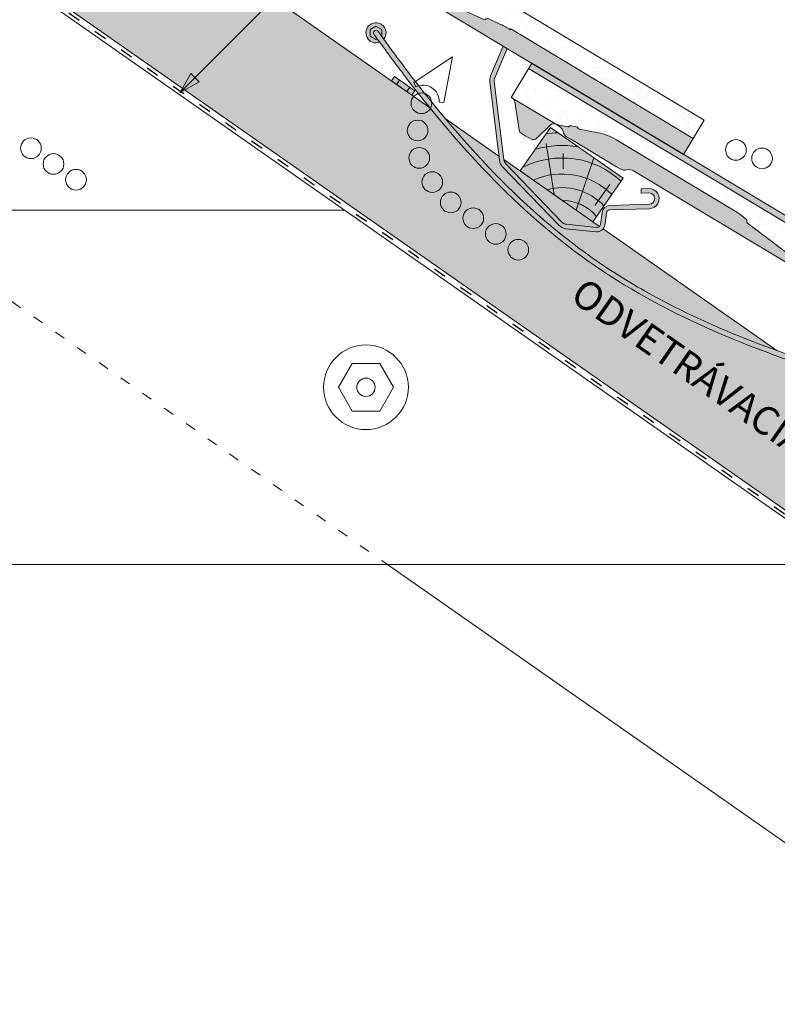
# Model space of a CAD drawing. Units: metres. Extents: x 0 to 277, y 0 to 190.
# Drawn here: x 175 to 218, y 64 to 120 of the extents above; entities that cross this region are included whole.
import ezdxf

# ---------------------------------------------------------------- set-up
doc = ezdxf.new("R2010")
doc.units = ezdxf.units.M
doc.header["$LTSCALE"] = 0.05
doc.linetypes.add('ACAD_ISO03W100', pattern=[30, 12, -18])
doc.layers.get('0').update_dxf_attribs({"linetype": 'CONTINUOUS'})
doc.layers.add('Szlovák', color=7, linetype='CONTINUOUS')
doc.layers.add('VISIBLE__ISO_', color=7, linetype='CONTINUOUS')
doc.styles.add('Román', font='arial.ttf', dxfattribs={"height": 1.6})

# ---------------------------------------------------------------- blocks, each defined once
blk = doc.blocks.new('Zenit MAX-szellőző_szürke')
at = {"linetype": 'Continuous', "lineweight": 9}
h = blk.add_hatch(dxfattribs=at)
h.set_pattern_fill('AR-SAND', color=256, scale=0.025, angle=61.43770544366196)
h.set_pattern_definition([(98.93770544366198, (567.1071470845654, 57.85443383564616), (-1.093751362758041, 0.5498556624378145), [0, -0.9652, 0, -1.079499999999999, 0, -1.031874999999999]), (68.93770544366197, (567.1071470845654, 57.85443383564616), (-1.036656379511033, 1.84384851434956), [0, -0.5207, 0, -0.86995, 0, -0.333375]), (28.93770544366196, (566.733716170126, 57.16843933520113), (0.9423055609381517, 1.738535001179164), [0, -0.3174999999999995, 0, -1.142999999999998, 0, -1.492249999999998]), (18.93770544366196, (566.733716170126, 57.16843933520113), (0.4231716744462072, 1.943038948257701), [0, -0.15875, 0, -0.7493, 0, -0.8572500000000001])])
h.paths.add_polyline_path([(196.5974303166522, 251.861051700231, 0.026542389623215), (197.3621085874445, 252.3775562201393), (200.1254023184054, 254.4657523115097, 0.3420057360552408), (200.1574306529751, 254.5839620782208, -0.3420057746858292), (200.1894593228457, 254.7021730500626), (200.5559686126789, 254.9791407273821, -0.0266225311468538), (200.7764521964365, 255.1280156428724), (207.5396238189656, 259.1882071189825, -0.0884497208179549), (208.543865944626, 259.5754562730927), (209.6280337979261, 259.7857655798119, 0.2679504739939165), (209.703530526862, 259.8513433730115, -0.2679499793774525), (209.7790245877416, 259.9169189709412), (210.0735335858685, 259.9740490496692, -0.267942404904998), (210.1680751709336, 259.9414567343635, 0.2679405040941942), (210.2626142079174, 259.9088649223044), (210.6468717302915, 259.9834019640525, 0.0861774653057648), (211.0961058657693, 260.1569837099932), (213.4555751288912, 261.5734152724622), (212.2975088738988, 263.502503698415), (176.2881827256061, 241.8847232770609), (176.9058335947876, 240.8558853871098), (187.2099154195792, 247.0418211476036), (187.2356528192115, 246.9989541197275, -0.0326643714990045), (187.7869387174714, 247.2985228700098), (188.4822459184539, 247.6194748821556, -0.368135971235969), (188.6125661142115, 247.5859030273812, 0.3143787269607736), (188.7241995633202, 247.5659651190912), (191.4040427247029, 248.8029628452199, 0.027060417961648), (192.2406598811088, 249.2455152074358)])
at = {"linetype": 'Continuous', "lineweight": 9, "true_color": 0x9d9a92}
h = blk.add_hatch(color=252, dxfattribs=at)
h.dxf.hatch_style = 1
edge = h.paths.add_edge_path()
edge.add_line((192.2406598811086, 249.2455152074356), (196.5974303165205, 251.8610517001519))
edge.add_arc((192.1182945565769, 259.3166547543829), 8.697624621600019, 300.9963720185613, 307.0780117336098)
edge.add_line((197.3621085874445, 252.3775562201395), (200.1254023184054, 254.4657523115097))
edge.add_arc((200.0651143913408, 254.5455308589302), 0.0999962538212172, 307.0780117336064, 382.6019405395811)
edge.add_arc((200.2497478492462, 254.6223936866002), 0.0999972662126221, 127.07800380728571, 202.6019405396114, ccw=False)
edge.add_line((200.1894593228457, 254.7021730500625), (200.5559686126789, 254.9791407273819))
edge.add_arc((202.0632357118901, 252.984585263478), 2.500021121301513, 120.97800997848711, 127.07800380727281, ccw=False)
edge.add_line((200.7764521964365, 255.1280156428723), (204.0774107097237, 257.1097077197074))
edge.add_line((204.0774107097237, 257.1097077197074), (204.4144393744819, 256.1456754849231))
edge.add_line((204.4144393744819, 256.145675484923), (206.5467434009277, 257.4257795011312))
edge.add_arc((206.8040979411957, 256.9970970538542), 0.499999999999992, 75.40501397929228, 120.9780115078106, ccw=False)
edge.add_arc((207.0560826138113, 257.9648282793331), 0.5000000000001015, 255.4050139792955, 300.9780099784679)
edge.add_line((207.3134371426369, 257.5361458251866), (207.5227325428568, 257.661793886095))
edge.add_line((207.5227325428568, 257.661793886095), (210.0948272677348, 259.2059210590488))
edge.add_line((210.0948272677348, 259.2059210590488), (210.3041226679546, 259.3315691199573))
edge.add_arc((210.0467681391289, 259.7602515741036), 0.4999999999999668, 300.9780099784939, 346.5510059776769)
edge.add_arc((211.0193454924564, 259.5276719279725), 0.4999999999999768, 120.97800997847321, 166.5510059776706, ccw=False)
edge.add_line((210.7619909636308, 259.9563543821189), (210.9004934068308, 260.039502714098))
edge.add_arc((211.136047391309, 259.8537224126766), 0.29999999999972, 133.4085977380864, 141.7373243392226, ccw=False)
edge.add_arc((210.3716695272538, 261.3637382889697), 1.407502974221592, 293.3659423927081, 300.9771462804845)
edge.add_line((211.0961058657694, 260.1569837099932), (213.4040803168382, 261.5425020166119))
edge.add_arc((213.5584891568403, 261.285290216485), 0.2999999999922779, 120.9771462804862, 170.9780099784778)
edge.add_line((213.2622006882756, 261.3323342744619), (213.0092516922986, 259.7392346596343))
edge.add_arc((212.7129632237263, 259.7862787176125), 0.2999999999999932, 300.97800997851135, 350.97800997848077, ccw=False)
edge.add_line((212.8673759410217, 259.5290692451248), (212.6347915401267, 259.3894399033461))
edge.add_line((212.6347915401267, 259.3894399033461), (212.3746579204863, 259.2332717082948))
edge.add_arc((212.220245203191, 259.4904811807827), 0.3000000000000112, 225.9780099784821, 300.97800997845735, ccw=False)
edge.add_line((212.0117648829909, 259.2747592391789), (211.2633864443263, 259.9980151832138))
edge.add_arc((211.0549061241262, 259.7822932416101), 0.3000000000000511, 45.97800997848962, 120.978009978469)
edge.add_line((210.9004934068309, 260.039502714098), (210.7619909636308, 259.956354382119))
edge.add_arc((211.0193454924564, 259.5276719279725), 0.4999999999999911, 120.9780099784732, 166.5510059776702)
edge.add_arc((210.0467681391289, 259.7602515741036), 0.4999999999999498, 300.97800997849106, 346.55100597767654, ccw=False)
edge.add_line((210.3041226679546, 259.3315691199573), (210.0948272677348, 259.2059210590488))
edge.add_line((210.0948272677348, 259.2059210590488), (207.5227325428568, 257.661793886095))
edge.add_line((207.5227325428568, 257.661793886095), (207.3134371426369, 257.5361458251866))
edge.add_arc((207.0560826138113, 257.9648282793331), 0.5000000000000959, 255.4050139792956, 300.97800997846787, ccw=False)
edge.add_arc((206.8040979411957, 256.9970970538542), 0.4999999999999915, 75.40501397929226, 120.9780115078106)
edge.add_line((206.5467434009277, 257.4257795011313), (177.4462780603986, 239.9556523082317))
edge.add_line((177.4462780603986, 239.9556523082317), (176.9058335947876, 240.8558853871098))
edge.add_line((176.9058335947876, 240.8558853871098), (187.2099154195792, 247.0418211476036))
edge.add_line((187.2099154195792, 247.0418211476036), (187.2356528192115, 246.9989541197275))
edge.add_arc((189.8016285401547, 242.9339191646378), 4.807155144841005, 114.77792549540311, 122.26138724058671, ccw=False)
edge.add_line((187.7869387174716, 247.29852287001), (188.4822459184539, 247.6194748821555))
edge.add_arc((188.5276972253814, 247.5261828006643), 0.1037749187925419, 44.741880655520674, 115.9750483996786, ccw=False)
edge.add_arc((188.6826708327052, 247.6559333400138), 0.0990904447588278, 214.905445730305, 294.777732136831)
edge.add_line((188.7241995633202, 247.5659651190911), (191.4040427247027, 248.8029628452197))
edge.add_arc((187.7367871340785, 256.7477388176827), 8.750327354995857, 294.7777321368273, 300.9780099784828)
edge = h.paths.add_edge_path(flags=17)
edge.add_line((210.0948272677348, 259.2059210590488), (210.3041226679546, 259.3315691199573))
edge.add_arc((210.0467681391289, 259.7602515741036), 0.4999999999999668, 300.9780099784939, 346.5510059776769)
edge.add_arc((211.0193454924564, 259.5276719279725), 0.4999999999999768, 120.97800997847321, 166.5510059776706, ccw=False)
edge.add_line((210.7619909636308, 259.9563543821189), (210.9004934068308, 260.039502714098))
edge.add_arc((211.054906124126, 259.7822932416102), 0.2999999999999625, 108.38695808221959, 120.978009978463, ccw=False)
edge.add_line((210.9602762116961, 260.0669775925561), (210.9548543291416, 260.0827386366319))
edge.add_arc((210.3716695272536, 261.3637382889697), 1.407502974221612, 280.6800386531663, 294.4777608906052, ccw=False)
edge.add_line((210.6325139891053, 259.9806168954673), (210.2626142079174, 259.9088649223044))
edge.add_arc((210.2435710834559, 260.007037101562), 0.1000020868254695, 220.9795781112266, 280.97772027349635, ccw=False)
edge.add_arc((210.0925777797499, 259.8758750827093), 0.100004045464369, 40.97957811122367, 100.9781267268994)
edge.add_line((210.0735335858685, 259.9740490496692), (209.7790245877373, 259.9169189709403))
edge.add_arc((209.7980674983871, 259.8187516191394), 0.0999973069917716, 100.9781267293619, 160.9782950001724)
edge.add_arc((209.6089904412068, 259.8839362004843), 0.1000006009899041, 280.9780209627177, 340.9782950001669, ccw=False)
edge.add_line((209.6280337979261, 259.7857655798119), (208.5438659446297, 259.5754562730933))
edge.add_arc((209.127727866484, 256.5655831661204), 3.065979592865857, 100.978020962663, 120.7594322993055)
edge.add_line((207.5596799465687, 259.2002475820792), (204.0774107097237, 257.1097077197074))
edge.add_line((204.0774107097237, 257.1097077197074), (204.4144393744819, 256.1456754849231))
edge.add_line((204.4144393744819, 256.145675484923), (206.5467434009277, 257.4257795011312))
edge.add_arc((206.8040979411957, 256.9970970538542), 0.499999999999992, 75.40501397929228, 120.9780115078106, ccw=False)
edge.add_arc((207.0560826138113, 257.9648282793331), 0.5000000000001015, 255.4050139792955, 300.9780099784679)
edge.add_line((207.3134371426369, 257.5361458251866), (207.5227325428568, 257.661793886095))
edge.add_line((207.5227325428568, 257.661793886095), (210.0948272677348, 259.2059210590488))
at = {"linetype": 'Continuous', "lineweight": 18}
for p, q in [((176.2881827256061, 241.8847232770609), (212.2975088738988, 263.502503698415)), ((188.4861829018671, 247.6212921835533), (187.7869387174716, 247.29852287001)), ((176.9058335947876, 240.8558853871098), (187.2099154195792, 247.0418211476036)), ((187.2099154195792, 247.0418211476036), (187.2356528192115, 246.9989541197275))]:
    blk.add_line(p, q, dxfattribs=at)
at = {"color": 18, "linetype": 'Continuous', "lineweight": 18, "true_color": 0x000000}
for p, q in [((212.2975088738988, 263.502503698415), (213.4555751288912, 261.5734152724622)), ((213.4555751288912, 261.5734152724622), (211.0961058657693, 260.1569837099932)), ((209.6280332864414, 259.7857654805943), (208.5438659446258, 259.5754562730926)), ((210.0735351781637, 259.9740493585359), (209.7790245877416, 259.9169189709412)), ((210.6325139891052, 259.9806168954673), (210.2626142079174, 259.9088649223044)), ((207.5596799465686, 259.2002475820791), (200.7764521964364, 255.1280156428723)), ((200.5559701220299, 254.9791418679837), (200.1894593228457, 254.7021730500626)), ((200.1253985290522, 254.4657494480712), (197.3621085874443, 252.3775562201393)), ((196.5926506822869, 251.8581823022929), (192.2406598811089, 249.2455152074358)), ((191.4041134986332, 248.8029955143764), (188.7241995633202, 247.5659651190912)), ((176.9058335947875, 240.8558853871098), (176.2881827256061, 241.8847232770609))]:
    blk.add_line(p, q, dxfattribs=at)
at = {"color": 18, "linetype": 'Continuous', "lineweight": 9, "true_color": 0x000000}
for p, q in [((210.7619909636308, 259.956354382119), (210.9004934068309, 260.039502714098)), ((206.54674341237, 257.4257795080006), (177.4462780603986, 239.9556523082317))]:
    blk.add_line(p, q, dxfattribs=at)
at = {"linetype": 'Continuous', "lineweight": 9}
blk.add_line((176.9058335947875, 240.8558853871098), (177.4462780603986, 239.9556523082317), dxfattribs=at)
at = {"color": 18, "linetype": 'Continuous', "lineweight": 18, "true_color": 0x000000}
for centre, radius, start, end in [((209.6089904412068, 259.8839362004844), 0.100000600989931, 280.9777224426946, 340.9782950001721), ((209.7980674983872, 259.8187516191394), 0.0999973069918022, 100.9781267268867, 160.9782950001856), ((210.0925777797499, 259.8758750827093), 0.1000040454643905, 40.97957811121292, 100.9771974412706), ((210.2435710834559, 260.007037101562), 0.100002086825479, 220.9795781112184, 280.9777202735244), ((210.3716695272538, 261.3637382889696), 1.407502974221511, 280.680038653158, 300.9771462804787), ((209.1277278664841, 256.5655831661205), 3.065979592865881, 100.9780209627377, 120.7594322993105), ((200.2497478492462, 254.6223936866002), 0.0999972662126018, 127.0780038072626, 202.6019405396026), ((202.0632357118898, 252.984585263478), 2.500021121301419, 120.9780099784863, 127.0779604495275), ((200.0651143913409, 254.5455308589303), 0.0999962538211907, 307.0752903246939, 22.6019405395812), ((192.1182945565768, 259.3166547543826), 8.697624621599905, 300.9596479373805, 307.0780117336088), ((187.7367871340787, 256.7477388176826), 8.750327354995669, 294.778242542138, 300.9780099784844), ((188.5276972253813, 247.5261828006643), 0.103774918792465, 55.94427946455561, 113.5808025911452), ((188.5375603101121, 247.5407747944428), 0.0861622323751431, 38.43523360320511, 55.9442794645521), ((188.6826708327052, 247.6559333400139), 0.0990904447588422, 218.4352336031853, 294.7777321368095)]:
    blk.add_arc(centre, radius, start, end, dxfattribs=at)
at = {"linetype": 'Continuous', "lineweight": 18}
blk.add_arc((189.8016285401545, 242.9339191646377), 4.807155144840956, 114.7779254953996, 122.2613872405824, dxfattribs=at)
at = {"layer": 'VISIBLE__ISO_', "color": 18, "lineweight": 9, "true_color": 0x000000}
for p, q in [((213.0092516922986, 259.7392346596345), (213.262200688275, 261.3323342744584)), ((211.2633864443263, 259.998015183214), (212.011764882991, 259.2747592391789)), ((207.5227325428568, 257.661793886095), (210.0948272677348, 259.2059210590488)), ((210.3041226679545, 259.3315691199572), (210.0948272677348, 259.2059210590488)), ((212.6347915401268, 259.3894399033461), (212.3746579204865, 259.2332717082949)), ((212.8673759410216, 259.5290692451249), (212.6347915401267, 259.3894399033461)), ((207.5227325428568, 257.661793886095), (207.3134371426371, 257.5361458251867))]:
    blk.add_line(p, q, dxfattribs=at)
for centre, radius, start, end in [((213.5584891568403, 261.285290216485), 0.2999999999922522, 120.9780099738837, 170.97800997918), ((211.0193454924564, 259.5276719279726), 0.5, 120.978009978484, 166.5510059776729), ((211.0549061241262, 259.7822932416102), 0.2999999999999998, 45.97800997849303, 120.978009978484), ((212.7129632237263, 259.7862787176126), 0.2999999999999998, 300.978009978484, 350.9780099784801), ((210.0467681391289, 259.7602515741036), 0.5, 300.978009978484, 346.5510059776729), ((212.220245203191, 259.4904811807827), 0.2999999999999998, 225.9780099784931, 300.978009978484), ((206.8040979411957, 256.9970970538542), 0.5, 75.40501397929503, 120.978009978484), ((207.0560826138114, 257.964828279333), 0.5, 255.405013979295, 300.978009978484)]:
    blk.add_arc(centre, radius, start, end, dxfattribs=at)
blk = doc.blocks.new('Generon MAX')
at = {"linetype": 'Continuous', "lineweight": 9}
h = blk.add_hatch(color=256, dxfattribs=at)
h.dxf.hatch_style = 1
h.paths.add_polyline_path([(544.88499767547, 136.7254409308588), (580.8943238237628, 158.3432213522129), (581.0749267058834, 158.0423759315896), (545.0656050926059, 136.4245982327793)])
h = blk.add_hatch(dxfattribs=at)
h.set_pattern_fill('AR-SAND', color=256, scale=0.025, angle=61.43770544366196)
h.set_pattern_definition([(98.93770544366195, (585.0861485670684, -21.58563937798448), (-1.093751362758041, 0.5498556624378148), [0, -0.9652000000000001, 0, -1.079499999999999, 0, -1.031874999999999]), (68.93770544366197, (585.0861485670684, -21.58563937798448), (-1.036656379511033, 1.84384851434956), [0, -0.5207, 0, -0.86995, 0, -0.333375]), (28.93770544366195, (584.712717652629, -22.27163387842955), (0.942305560938152, 1.738535001179164), [0, -0.3174999999999998, 0, -1.142999999999999, 0, -1.492249999999999]), (18.93770544366196, (584.712717652629, -22.27163387842955), (0.4231716744462074, 1.9430389482577), [0, -0.15875, 0, -0.7493, 0, -0.8572500000000001])])
edge = h.paths.add_edge_path()
edge.add_line((581.0749267058834, 158.0423759315896), (582.0523900787551, 156.4141329262599))
edge.add_line((582.0523900787551, 156.4141329262599), (579.6929208156332, 154.9977013637909))
edge.add_arc((578.9684844771175, 156.2044559427674), 1.407502974221561, 281.27540189383745, 300.97714628048305, ccw=False)
edge.add_line((579.2436866801555, 154.8241196178503), (578.8594291577814, 154.7495825761021))
edge.add_arc((578.8403860333199, 154.8477547553597), 0.1000020868254216, 220.9795781112073, 280.9777202735105, ccw=False)
edge.add_arc((578.6893927296138, 154.716592736507), 0.1000040454644504, 40.97957811117561, 100.9781267268662)
edge.add_line((578.6703485357324, 154.814766703467), (578.3758395376055, 154.7576366247389))
edge.add_arc((578.3948824482511, 154.6594692729371), 0.0999973069919284, 100.9781267268633, 160.9782950001628)
edge.add_arc((578.2058053910708, 154.7246538542821), 0.1000006009898904, 280.9780209626888, 340.9782950001228, ccw=False)
edge.add_line((578.2248487477899, 154.6264832336097), (577.1406808944895, 154.4161739268903))
edge.add_arc((577.7245428163478, 151.4063008199184), 3.06597959286571, 100.9780209627377, 121.1965876576593)
edge.add_line((576.1364387688294, 154.0289247727802), (569.3732671463002, 149.96873329667))
edge.add_arc((570.6600506617532, 147.8253029172753), 2.500021121301545, 120.9780099784742, 127.0780038072552)
edge.add_line((569.1527835625427, 149.8198583811798), (568.7862742727096, 149.5428907038604))
edge.add_arc((568.84656279911, 149.463111340398), 0.0999972662126048, 127.07800380724, 202.6019405396057)
edge.add_arc((568.6619293412047, 149.386248512728), 0.0999962538211845, 307.0780117336326, 382.60194053961436, ccw=False)
edge.add_line((568.7222172682693, 149.3064699653075), (565.9589235373082, 147.218273873937))
edge.add_arc((560.7151095064406, 154.1573724081812), 8.697624621600683, 300.9963720196099, 307.07801173360633, ccw=False)
edge.add_line((565.1942452665209, 146.7017693540316), (560.837474830973, 144.0862328612336))
edge.add_arc((556.333602083943, 151.5884564714813), 8.750327354996328, 294.77773213682366, 300.97800997848026, ccw=False)
edge.add_line((560.0008576745668, 143.6436804990177), (557.3210145131841, 142.406682772889))
edge.add_arc((557.279485782569, 142.4966509938117), 0.0990904447588048, 224.9695783319843, 294.7777321368087, ccw=False)
edge.add_arc((557.1245121752453, 142.3669004544621), 0.1037749187924486, 35.13314340740276, 115.9750483996922)
edge.add_line((557.0790608683179, 142.4601925359533), (556.3837536673353, 142.1392405238077))
edge.add_arc((558.398443490018, 137.7746368184363), 4.807155144840145, 114.7779254954018, 122.2613872405831)
edge.add_line((555.8324677690754, 141.8396717735254), (552.120269279535, 139.6110965567361))
edge.add_arc((552.5320387389115, 138.9252009434218), 0.8000043000128318, 120.9780099784772, 140.9780981943329)
edge.add_line((551.9105111249773, 139.4288975834308), (550.9636422968518, 138.2605254389436))
edge.add_arc((550.8859811584965, 138.3234633576649), 0.0999621629599472, 260.96490979936675, 320.9780981943712, ccw=False)
edge.add_arc((550.8545849890738, 138.1260184519659), 0.0999633487710653, 80.96490979927025, 140.9780801142014)
edge.add_line((550.7769229493161, 138.1889571418014), (550.5880233569878, 137.9558679567509))
edge.add_arc((550.6657167942217, 137.8929038218458), 0.1000037622970043, 140.9780801143031, 200.976171491769)
edge.add_arc((550.4789618634248, 137.8213044196893), 0.1000059338831442, 320.97800003730697, 380.9761714917928, ccw=False)
edge.add_line((550.556656899774, 137.758338808928), (550.3194219382319, 137.4656079289382))
edge.add_arc((549.1929092346195, 138.3785563455472), 1.450001959581107, 300.9780099784852, 320.9780000372974, ccw=False)
edge.add_line((549.939238376828, 137.1353755484467), (549.0783065282077, 136.6185251196311))
edge.add_arc((548.7179553103118, 137.2187719664504), 0.7001066185630148, 253.5672968105905, 300.97800997848304, ccw=False)
edge.add_arc((548.2798529241668, 135.7333585337439), 0.8485659636218603, 73.56729681059603, 169.0025353773934)
edge.add_arc((546.7795067522549, 136.0332763059745), 0.6814905528061864, 301.6670648534293, 348.313480502924, ccw=False)
edge.add_line((547.1372773631919, 135.4532508207465), (546.0430930102624, 134.7963699620295))
edge.add_line((546.0430930102624, 134.7963699620295), (545.0656050926059, 136.4245982327793))
edge.add_line((545.0656050926059, 136.4245982327793), (581.0749267058834, 158.0423759315896))
at = {"linetype": 'Continuous', "lineweight": 9, "true_color": 0x9d9a92}
h = blk.add_hatch(color=252, dxfattribs=at)
h.dxf.hatch_style = 1
h.paths.add_polyline_path([(560.837474830973, 144.0862328612336), (565.1942452665158, 146.7017693540285, 0.0265423896232149), (565.9589235373082, 147.218273873937), (568.7222172682693, 149.3064699653075, 0.3420057360552889), (568.754245602839, 149.4246797320186, -0.3420057746858546), (568.7862742727096, 149.5428907038604), (569.1527835625427, 149.8198583811798, -0.0266225311468463), (569.3732671463002, 149.96873329667), (576.1364387688291, 154.0289247727801, -0.0884497208179709), (577.1406808944895, 154.4161739268903), (578.2248487477899, 154.6264832336097, 0.2679504739937853), (578.3003454767259, 154.6920610268093, -0.2679499793773539), (578.3758395376055, 154.7576366247389), (578.6703485357324, 154.814766703467, -0.2679424049050212), (578.7648901207975, 154.7821743881613, 0.2679405040942697), (578.8594291577814, 154.7495825761021), (579.2436866801554, 154.8241196178503, 0.08981305817635), (579.7102589968903, 155.0082807113492), (579.7102500443985, 155.0081044094929), (582.0008952667022, 156.3832196704097, 0.2216986164604885), (581.8590156381396, 156.1730519282598), (581.6060666421625, 154.5799523134322, -0.221694662642808), (581.4641908908856, 154.3697868989226), (581.2316064899906, 154.2301575571438), (580.9714728703502, 154.0739893620925, -0.3394542588632398), (580.6085798328548, 154.1154768929767), (579.8602013941901, 154.8387328370117, 0.3394542588633675), (579.4973083566946, 154.8802203678958), (579.3588059134947, 154.7970720359167, 0.2015127546239991), (579.1298717656566, 154.4846794048358, -0.201512754623938), (578.9009376178184, 154.172286773755), (578.6916422175988, 154.0466387128466), (576.1195474927206, 152.5025115398928), (575.9102520925009, 152.3768634789844, -0.2015127546239384), (575.5269052273674, 152.3216803203914, 0.2015127546239986), (575.1435583622339, 152.2664971617983), (549.9406276106153, 137.1362106154916, 0.08720702294206), (550.3194219382319, 137.4656079289382), (550.556656899774, 137.758338808928, 0.2679406410814789), (550.5723403426601, 137.8571045094593, -0.2679402665954988), (550.5880233569878, 137.9558679567509), (550.7769229493161, 138.1889571418014, -0.2680107856169609), (550.8702831668948, 138.2247414903644, 0.2680108701727724), (550.9636422968518, 138.2605254389436), (551.9105111249773, 139.4288975834308, -0.0874890513864584), (552.120269279535, 139.6110965567361), (555.8324677690754, 141.8396717735254, -0.0326643714990067), (556.3837536673353, 142.1392405238077), (557.0790608683179, 142.4601925359533, -0.3212245228141293), (557.1982219573378, 142.4399490806932, 0.3633392844219542), (557.3210145131841, 142.406682772889), (560.0008576745668, 143.6436804990177, 0.0270604179616485)])
h = blk.add_hatch(color=252, dxfattribs=at)
h.dxf.hatch_style = 1
h.paths.add_polyline_path([(548.5199028725812, 136.5472628382439, 0.4390808194278611), (547.4486523073267, 135.9041500124011, -0.2098706050832237), (547.1372773631919, 135.4532508207465), (549.0783065282077, 136.6185251196311, -0.2098706050832459)])
at = {"color": 18, "linetype": 'Continuous', "lineweight": 18, "true_color": 0x000000}
blk.add_line((545.0656050926059, 136.4245982327793), (581.0749312408986, 158.0423786541333), dxfattribs=at)
at = {"color": 18, "linetype": 'Continuous', "lineweight": 9, "true_color": 0x000000}
for p, q in [((579.3588059134947, 154.7970720359167), (579.4973083566946, 154.8802203678958)), ((575.1435583622339, 152.2664971617983), (549.940627610623, 137.1362106154963)), ((547.1232241301597, 135.4448141256346), (549.0783065282077, 136.6185251196311))]:
    blk.add_line(p, q, dxfattribs=at)
at = {"color": 18, "linetype": 'Continuous', "lineweight": 18, "true_color": 0x000000}
blk.add_lwpolyline([(547.1232241301597, 135.4448141256346), (546.0430930102624, 134.7963699620295), (544.88499767547, 136.7254409308588), (580.8943238237628, 158.3432213522129), (582.0523900787551, 156.4141329262599), (579.6929208156332, 154.9977013637909, -0.0887951118267815), (579.229328938969, 154.821334549265), (578.8594291577814, 154.7495825761021, -0.2679405040943319), (578.7648901207976, 154.7821743881613, 0.2679380590314417), (578.6703501280276, 154.8147670123337), (578.3758395376055, 154.7576366247389, 0.2679499793773415), (578.3003454767259, 154.6920610268093, -0.2679518700527481), (578.2248482363054, 154.6264831343922), (577.1406808944898, 154.4161739268903, 0.086527670020632), (576.1564948964324, 154.0409652358769), (569.3732671463003, 149.9687332966701, 0.0266223418289341), (569.1527850718938, 149.8198595217815), (568.7862742727096, 149.5428907038604, 0.3420057746858936), (568.754245602839, 149.4246797320186, -0.3420189994178888), (568.722213478916, 149.3064671018689), (565.9589235373082, 147.218273873937, -0.0267027422319969), (565.1894656321508, 146.6988999560906), (560.8374748309728, 144.0862328612336, -0.0270581892676851), (560.0009284484972, 143.6437131681742), (557.3210145131841, 142.406682772889, -0.3460000890017847), (557.2018671135954, 142.4350534413501, 0.0765466066704389), (557.1826260139137, 142.4528772857924, 0.2569262352895367), (557.082997851731, 142.4620098373511), (556.3837536673354, 142.1392405238077, 0.0326643714990151), (555.8324677690754, 141.8396717735254), (552.120269279535, 139.6110965567361, 0.0874880853338614), (551.9105130565868, 139.4288999668968), (550.9636422968518, 138.2605254389435, -0.2680108701727541), (550.8702831668948, 138.2247414903644, 0.2680733398124533), (550.7769082587356, 138.1889390103032), (550.5880233569878, 137.9558679567508, 0.2679402665954862), (550.5723403426601, 137.8571045094593, -0.267873600548013), (550.5566726515858, 137.7583582505028), (550.3194219382319, 137.4656079289382, -0.0874881321346751), (549.9392407835159, 137.135376993277), (549.0783065282077, 136.6185251196311, -0.2098706050832525), (548.5199028725812, 136.5472628382439, 0.4390808194278704), (547.4486523073267, 135.9041500124011, -0.2161566045086655), (547.1232241301597, 135.4448141256346, -8.205917386692986)], format="xyb", dxfattribs=at)
at = {"layer": 'VISIBLE__ISO_', "color": 18, "lineweight": 9, "true_color": 0x000000}
for p, q in [((581.6060666421625, 154.5799523134322), (581.8590156381389, 156.1730519282561)), ((579.8602013941901, 154.8387328370117), (580.6085798328548, 154.1154768929767)), ((576.1195474927206, 152.5025115398928), (578.6916422175988, 154.0466387128466)), ((578.9009376178184, 154.172286773755), (578.6916422175988, 154.0466387128467)), ((581.2316064899907, 154.2301575571438), (580.9714728703505, 154.0739893620925)), ((581.4641908908854, 154.3697868989226), (581.2316064899906, 154.2301575571439)), ((576.1195474927206, 152.5025115398928), (575.910252092501, 152.3768634789844))]:
    blk.add_line(p, q, dxfattribs=at)
for centre, radius, start, end in [((582.1553041067042, 156.1260078702828), 0.2999999999922522, 120.9780099738823, 170.97800997918), ((579.6161604423202, 154.3683895817704), 0.5, 120.9780099784826, 166.5510059776725), ((579.6517210739901, 154.623010895408), 0.2999999999999998, 45.9780099784918, 120.9780099784826), ((578.6435830889927, 154.6009692279013), 0.5, 300.9780099784825, 346.5510059776726), ((580.8170601530549, 154.3311988345804), 0.2999999999999998, 225.9780099784918, 300.9780099784825), ((581.3097781735901, 154.6269963714104), 0.2999999999999998, 300.9780099784825, 350.9780099784804), ((575.6528975636753, 152.8055459331308), 0.5, 255.4050139792943, 300.9780099784825), ((575.4009128910595, 151.837814707652), 0.5, 75.40501397929424, 120.9780099784826)]:
    blk.add_arc(centre, radius, start, end, dxfattribs=at)
blk = doc.blocks.new('cserépléc')
at = {"linetype": 'Continuous', "lineweight": 9, "true_color": 0xc29544}
h = blk.add_hatch(color=33, dxfattribs=at)
h.dxf.hatch_style = 1
h.paths.add_polyline_path([(83.48621580090128, 143.3838863940775), (85.2069451099544, 140.9264302612105), (81.11118488850946, 138.0585480794553), (79.39045557945632, 140.5160042123223)])
at = {"linetype": 'Continuous', "lineweight": 18}
for p, q in [((83.48621580090128, 143.3838863940775), (79.39045557945632, 140.5160042123223)), ((83.48621580090128, 143.3838863940775), (85.2069451099544, 140.9264302612105)), ((85.2069451099544, 140.9264302612105), (81.11118488850946, 138.0585480794553)), ((79.39045557945632, 140.5160042123223), (81.11118488850946, 138.0585480794553))]:
    blk.add_line(p, q, dxfattribs=at)
at = {"linetype": 'Continuous', "lineweight": 5}
for p, q in [((83.2851123386995, 139.5807484675994), (83.73890693723797, 142.4802368650685)), ((82.78488014136857, 141.9050532333616), (82.78488014136857, 141.0457321303466)), ((82.04455711101832, 138.7121023456115), (81.04152433965079, 141.672095004313)), ((80.13952852656799, 140.154608737615), (80.9849874408762, 138.9744410268919))]:
    blk.add_line(p, q, dxfattribs=at)
for radius, start, end in [(6.336134262895569, 81.86700139477496, 88.10259472406601), (5.619161289117755, 74.56255407365786, 99.38912857780598), (4.909437284838878, 63.06946793350978, 132.820435057789), (4.006696374974085, 66.05808168126266, 134.5975360879729), (3.235472299590469, 74.70842592368398, 136.9154541997697), (2.523440744207334, 90, 140.3507069087305)]:
    blk.add_arc((82.84402567059652, 136.7484555133825), radius, start, end, dxfattribs=at)

msp = doc.modelspace()

# ---------------------------------------------------------------- hatches: boundary and pattern name
at = {"linetype": 'Continuous', "lineweight": 9, "true_color": 0xe2d5bb}
h = msp.add_hatch(color=254, dxfattribs=at)
h.dxf.hatch_style = 1
h.paths.add_polyline_path([(166.0471475555448, 129.0785135364884), (170.1230732795649, 134.8995387348765), (267.3383135376183, 66.8286946773196), (267.3383135376184, 58.15367556178978)])
h.paths.add_polyline_path([(154.589870279768, 137.1009854523461), (154.3639727311552, 136.7783703185668), (146.6329666429722, 142.1916790594577), (146.6329666429722, 148.0551568531745), (168.4350518015459, 132.7891724764511), (165.9060159427099, 129.1773349556751)])
at = {"linetype": 'Continuous', "lineweight": 9}
h = msp.add_hatch(color=251, dxfattribs=at)
h.dxf.hatch_style = 1
h.paths.add_polyline_path([(194.8406175858503, 119.29815600308, -1), (195.9755509086153, 119.29815600308, -1)])
h = msp.add_hatch(color=251, dxfattribs=at)
h.dxf.hatch_style = 1
edge = h.paths.add_edge_path()
edge.add_spline(control_points=[(222.4706920650242, 99.58402422552336), (222.3766868563532, 99.71128759825447), (222.2829712494159, 99.83867635612386), (222.1894906929058, 99.96616688075385)], knot_values=[40.08994918293526, 40.08994918293526, 40.08994918293526, 40.08994918293526, 40.56434875258214, 40.56434875258214, 40.56434875258214, 40.56434875258214], degree=3, periodic=0)
edge.add_spline(control_points=[(222.1894906929249, 99.96616688076935), (221.9314864918921, 100.0474852696343), (221.6734822908594, 100.1288036584994), (221.4154780898267, 100.2101220473644), (221.4120673074972, 100.2111970659985), (221.4086565251677, 100.2122720846327), (221.4052458504802, 100.2133472703218), (220.2675429113793, 100.5719982794764), (219.1418172782873, 100.9492374504309), (218.0327625266288, 101.3528131685691)], knot_values=[7.687010145333507, 7.687010145333507, 7.687010145333507, 7.687010145333507, 8.489141210469858, 8.489141210469858, 8.489141210469858, 8.499745279907316, 8.499745279907316, 8.499745279907316, 12.03695772934467, 12.03695772934467, 12.03695772934467, 12.03695772934467], degree=3, periodic=0)
edge.add_spline(control_points=[(218.0327625266288, 101.3528131685691), (217.2037022088721, 101.6545012616214), (216.3839577917163, 101.9709065522443), (213.7797966832555, 103.0479133257478), (212.0397451429839, 103.8790908887379), (209.2216282687747, 105.4969918272004), (208.104428349012, 106.2198632298267), (205.9548382507518, 107.8074446752564), (204.9206787239128, 108.669635153317), (202.2858677121204, 111.0908262349924), (200.7504815601479, 112.740413858568), (199.3075344273992, 114.4643590386295)], knot_values=[12.03695772934467, 12.03695772934467, 12.03695772934467, 12.03695772934467, 14.68115764185384, 14.68115764185384, 20.55420743243304, 20.55420743243304, 24.63116204262056, 24.63116204262056, 28.70811665280808, 28.70811665280808, 35.41666628543285, 35.41666628543285, 35.41666628543285, 35.41666628543285], degree=3, periodic=0)
edge.add_spline(control_points=[(199.3075344273992, 114.4643590386295), (198.996650914994, 114.8357836879516), (198.6900583171773, 115.2106599308385), (197.6103107226786, 116.5589888900473), (196.8637503773177, 117.5475094292669), (196.0371881090373, 118.6749930329114), (195.941463047124, 118.8060113170621), (195.8459039062083, 118.9371402721538)], knot_values=[35.41666628543285, 35.41666628543285, 35.41666628543285, 35.41666628543285, 36.86202587318311, 36.86202587318311, 40.57725561073429, 40.57725561073429, 41.06517116105793, 41.06517116105793, 41.06517116105793, 41.06517116105793], degree=3, periodic=0)
edge.add_spline(control_points=[(195.8459039062083, 118.9371402721538), (195.8067922848554, 118.9908103448523), (195.7677084586201, 119.0444989571683), (195.7286483680656, 119.0982043647069)], knot_values=[41.06517116105793, 41.06517116105793, 41.06517116105793, 41.06517116105793, 41.2648712428459, 41.2648712428459, 41.2648712428459, 41.2648712428459], degree=3, periodic=0)
edge.add_spline(control_points=[(195.7286483680656, 119.0982043647069), (195.7283564804079, 119.0986056936692), (195.7280645940757, 119.0990070235694), (195.7277727090673, 119.0994083544068)], knot_values=[41.2648712428459, 41.2648712428459, 41.2648712428459, 41.2648712428459, 41.26636355861591, 41.26636355861591, 41.26636355861591, 41.26636355861591], degree=3, periodic=0)
edge.add_spline(control_points=[(195.7277727090673, 119.0994083544068), (195.6594415987229, 119.1933610444726), (195.5911830362436, 119.2873650947618), (195.522975287947, 119.3814111660171)], knot_values=[41.26636355861591, 41.26636355861591, 41.26636355861591, 41.26636355861591, 41.61571892320857, 41.61571892320857, 41.61571892320857, 41.61571892320857], degree=3, periodic=0)
edge.add_arc((195.4080842472328, 119.29815600308), 0.1418850595683807, 35.95182243191025, 215.9518224319044)
edge.add_spline(control_points=[(195.2932267376199, 119.2148546068476), (195.3556457995944, 119.1287900468882), (195.4181166074558, 119.04274789068), (195.4806558116027, 118.9567353471319)], knot_values=[41.29636450204495, 41.29636450204495, 41.29636450204495, 41.29636450204495, 41.61577617120888, 41.61577617120888, 41.61577617120888, 41.61577617120888], degree=3, periodic=0)
edge.add_spline(control_points=[(195.4806558116027, 118.9567353471319), (195.5258543498473, 118.8945720802323), (195.5710886134505, 118.8324242808816), (195.6163648879254, 118.7702946704379)], knot_values=[41.06551825541578, 41.06551825541578, 41.06551825541578, 41.06551825541578, 41.29636450204496, 41.29636450204496, 41.29636450204496, 41.29636450204496], degree=3, periodic=0)
edge.add_spline(control_points=[(195.6163648879254, 118.7702946704379), (196.0666639288135, 118.1523793424215), (196.9839572004624, 116.9087802910776), (197.9433727792045, 115.683418393329), (198.4386963161777, 115.0727260355261)], knot_values=[36.43135931791056, 36.43135931791056, 36.43135931791056, 36.43135931791056, 38.72726030921676, 41.06551825541578, 41.06551825541578, 41.06551825541578, 41.06551825541578], degree=3, periodic=0)
edge.add_spline(control_points=[(198.4386963161777, 115.0727260355261), (201.075227768893, 111.8221039893395), (207.1096541481411, 105.6225042515797), (214.7903366501586, 102.1725097101246), (218.9070683668079, 100.7406176307758)], knot_values=[11.0126715110062, 11.0126715110062, 11.0126715110062, 11.0126715110062, 23.458861040757, 36.43135931791056, 36.43135931791056, 36.43135931791056, 36.43135931791056], degree=3, periodic=0)
edge.add_spline(control_points=[(218.9070683668079, 100.7406176307758), (219.8273611752308, 100.4205190492402), (220.7574926267409, 100.1168531380424), (221.6948718872321, 99.82529264164654), (221.6981256074926, 99.8242806112611), (221.7013794150777, 99.82326872672668), (221.7046332226627, 99.82225684219226), (221.9599861701244, 99.74284596997605), (222.215339117586, 99.66343509775977), (222.4706920650475, 99.58402422554359)], knot_values=[7.312640829492632, 7.312640829492632, 7.312640829492632, 7.312640829492632, 10.21263473083429, 10.21263473083429, 10.21263473083429, 10.22270084741039, 10.22270084741039, 10.22270084741039, 11.0126715110062, 11.0126715110062, 11.0126715110062, 11.0126715110062], degree=3, periodic=0)
edge = h.paths.add_edge_path()
edge.add_spline(control_points=[(222.9227525840485, 99.45111288621054), (225.0315187187096, 98.82097979748222), (227.1708772777957, 98.24194270044234), (229.3118737154114, 97.6656412161992), (229.312023987601, 97.66560076676905), (229.3121742597985, 97.66556031735236), (229.3123245319962, 97.66551986793567), (229.3866936029651, 97.64550162378839), (229.461062673934, 97.62548337964112), (229.535431744903, 97.60546513549384)], knot_values=[0.1410938212437385, 0.1410938212437385, 0.1410938212437385, 0.1410938212437385, 6.624792182324492, 6.624792182324492, 6.624792182324492, 6.625247259937837, 6.625247259937837, 6.625247259937837, 6.850463233763406, 6.850463233763406, 6.850463233763406, 6.850463233763406], degree=3, periodic=0)
edge.add_line((229.535431744903, 97.60546513549384), (229.6873105654704, 97.8584624693174))
edge.add_spline(control_points=[(229.6873105654704, 97.8584624693174), (229.6133824786434, 97.87835960386099), (229.5394543918165, 97.89825673840457), (229.4655263049895, 97.91815387294815), (229.4653455542156, 97.91820252052747), (229.4651648034416, 97.91825116810679), (229.4649840526928, 97.91829981569707), (228.8671293358345, 98.07920753802124), (228.2695486457184, 98.2402351747004), (226.2905950211549, 98.77819103793296), (224.9131734249159, 99.16024067240924), (223.2450532387511, 99.65084553203619), (222.9422733574629, 99.74103586919244), (222.6402083799922, 99.83232406765953)], knot_values=[0.0622102982123436, 0.0622102982123436, 0.0622102982123436, 0.0622102982123436, 0.286107676855931, 0.286107676855931, 0.286107676855931, 0.2866550956545093, 0.2866550956545093, 0.2866550956545093, 2.097308234550544, 2.097308234550544, 6.291924703651632, 6.291924703651632, 7.224490683781599, 7.224490683781599, 7.224490683781599, 7.224490683781599], degree=3, periodic=0)
edge.add_spline(control_points=[(222.6402083799646, 99.83232406760908), (222.7340932628655, 99.70509805733273), (222.8282643254371, 99.57802086775942), (222.9227525823773, 99.45111288492514)], knot_values=[39.71403800225865, 39.71403800225865, 39.71403800225865, 39.71403800225865, 40.18917931197943, 40.18917931197943, 40.18917931197943, 40.18917931197943], degree=3, periodic=0)
at = {"linetype": 'Continuous', "lineweight": 9, "true_color": 0x9ea9ad}
h = msp.add_hatch(color=253, dxfattribs=at)
h.dxf.hatch_style = 1
edge = h.paths.add_edge_path()
edge.add_line((202.5970163423287, 118.5419709984402), (202.8134411990784, 118.4120428433101))
edge.add_line((202.8134411990784, 118.4120428433101), (202.1121581288103, 116.7616147593383))
edge.add_arc((202.4803024485422, 116.6051866293576), 0.4000000000001011, 156.9788854493949, 186.9788854493944)
edge.add_line((202.0832660504051, 116.5565852039214), (202.6252887278169, 112.128675330562))
edge.add_arc((203.0223251259537, 112.1772767559981), 0.3999999999998703, 186.9788854493863, 223.9318740443737)
edge.add_line((202.7342590235945, 111.8997557285578), (205.9093623517747, 108.6040067585688))
edge.add_arc((206.1974284541338, 108.881527786009), 0.3999999999998132, 223.9318740443721, 264.0837688020747)
edge.add_line((206.1561987261832, 108.4836583230781), (207.8576706471766, 108.3073411362762))
edge.add_arc((207.8782855111519, 108.5062758677416), 0.1999999999999064, 264.0837688020725, 351.978885449398)
edge.add_line((208.0763288538815, 108.4783682630349), (208.171572385704, 109.1542538366516))
edge.add_arc((208.6171699068457, 109.0914617260614), 0.4499999999999221, 91.8093660871528, 171.9788854493882, ccw=False)
edge.add_line((208.6029615406711, 109.5412373616072), (210.8316239548402, 109.6116405785836))
edge.add_arc((210.8214972744208, 109.9322076350402), 0.3207269669696847, 271.8093660871509, 451.8093660871584)
edge.add_line((210.8113705940013, 110.2527746914968), (210.3836824553757, 110.2392640670836))
edge.add_line((210.3836824553757, 110.2392640670836), (210.375788918612, 110.4891394201645))
edge.add_line((210.375788918612, 110.4891394201645), (210.8034770572376, 110.5026500445779))
edge.add_arc((210.8214972744206, 109.9322076350402), 0.5707269669697518, -88.19063391283788, 91.809366087152, ccw=False)
edge.add_line((210.8395174916037, 109.3617652255025), (208.6108550774348, 109.2913620085262))
edge.add_arc((208.6171699068456, 109.0914617260614), 0.1999999999999941, 91.8093660871425, 171.9788854493558)
edge.add_line((208.419126564116, 109.1193693307683), (208.3238830322936, 108.4434837571516))
edge.add_arc((207.878285511152, 108.5062758677418), 0.4499999999999642, -95.91623119793547, -8.021114550614698, ccw=False)
edge.add_line((207.8319020672074, 108.0586727219443), (206.1304301462141, 108.234989908746))
edge.add_arc((206.197428454134, 108.8815277860092), 0.6500000000000876, 223.9318740443731, 264.08376880206777, ccw=False)
edge.add_line((205.7293210378001, 108.4305561164186), (202.5542177096201, 111.7263050864077))
edge.add_arc((203.0223251259539, 112.1772767559983), 0.6500000000000942, 186.978885449393, 223.931874044374, ccw=False)
edge.add_line((202.3771409789813, 112.0982994396645), (201.8351183015695, 116.5262093130239))
edge.add_arc((202.4803024485422, 116.6051866293576), 0.6500000000000361, 156.9788854493829, 186.9788854493835, ccw=False)
edge.add_line((201.8820679289781, 116.8593823405762), (202.5970163423287, 118.5419709984402))
at = {"linetype": 'Continuous', "lineweight": 9}
h = msp.add_hatch(color=256, dxfattribs=at)
h.paths.add_polyline_path([(185.1963000907583, 116.7706981169973), (184.3510844794138, 115.9254825056528), (185.4326048051502, 116.5343934026053)])
h.paths.add_polyline_path([(184.9599948789043, 117.0070033288512), (184.3510842286912, 115.9254834413622), (184.3510844794138, 115.9254825056528), (185.1963000907583, 116.7706981169973)])
at = {"linetype": 'Continuous', "lineweight": 5}
h = msp.add_hatch(color=251, dxfattribs=at)
h.dxf.hatch_style = 1
h.paths.add_polyline_path([(197.1476586131893, 115.9767203672847), (197.3197315440945, 116.2224659805714), (197.6025697387487, 116.0244205445808), (197.4304968078435, 115.7786749312941)])
h.paths.add_polyline_path([(196.5665221404931, 116.383636506195), (196.7385950713984, 116.6293821194818), (197.3197315440945, 116.2224659805714), (197.1476586131893, 115.9767203672847)])
h.paths.add_polyline_path([(196.4557568767442, 116.8274275554723), (196.7385950713984, 116.6293821194818), (196.5665221404931, 116.383636506195), (196.2836839458389, 116.5816819421856)])

# ---------------------------------------------------------------- linework, layer by layer
at = {"linetype": 'Continuous', "lineweight": 9}
for p, q in [((146.6329666429723, 142.1916790594577), (267.3383135376183, 57.67288526160887)), ((154.5898702797681, 137.1009854523462), (267.3383135376183, 58.15367556178966)), ((184.3510844794138, 115.9254825056528), (203.510886681033, 135.0852847072721)), ((181.947872140342, 126.6197254347469), (198.4386963331214, 115.0727260236718)), ((195.0761195036236, 119.4898159371642), (195.4080842472328, 119.6814758712485)), ((195.4080842472328, 119.6814758712485), (195.740048990842, 119.4898159371643)), ((195.0761195036236, 119.1064960689959), (195.0761195036236, 119.4898159371642)), ((195.4080842472329, 118.9148361349115), (195.0761195036236, 119.1064960689959)), ((195.740048990842, 119.1064960689958), (195.7277724715489, 119.0994082172772)), ((195.740048990842, 119.4898159371643), (195.740048990842, 119.1064960689958)), ((195.4806558115998, 118.9567353471343), (195.4080842472329, 118.9148361349115)), ((202.5970163423287, 118.5419709984402), (201.8820679289781, 116.8593823405762)), ((202.8134411990784, 118.4120428433101), (202.1121581288103, 116.7616147593383)), ((184.3510839819519, 115.9254830031147), (184.9599948789044, 117.0070033288511)), ((185.4326048051502, 116.5343934026053), (184.9599948789044, 117.0070033288511)), ((196.4557568767442, 116.8274275554723), (196.2836839458389, 116.5816819421856)), ((197.6025697387487, 116.0244205445808), (196.4557568767442, 116.8274275554723)), ((184.3510849768761, 115.9254820081912), (185.4326049442303, 116.5343935416855)), ((196.2836839458389, 116.5816819421856), (197.4304968078435, 115.7786749312941)), ((196.5665221404931, 116.383636506195), (196.7385950713984, 116.6293821194817)), ((197.1476586131893, 115.9767203672847), (197.3197315440945, 116.2224659805714)), ((202.3771409789813, 112.0982994396645), (201.8351183015695, 116.5262093130239)), ((202.6252887278168, 112.128675330562), (202.0832660504051, 116.5565852039214)), ((197.4304968078435, 115.7786749312941), (197.6025697387487, 116.0244205445808)), ((199.3075344286646, 114.4643590396886), (202.3481280993783, 112.3353124308222)), ((202.6236061605299, 112.1424206157924), (208.019221073382, 108.3643703805367)), ((202.7342590235945, 111.8997557285578), (205.9093623517747, 108.6040067585688)), ((202.55421770962, 111.7263050864077), (205.7293210378001, 108.4305561164186)), ((210.375788918612, 110.4891394201645), (210.8034770572376, 110.5026500445779)), ((210.375788918612, 110.4891394201645), (210.3836824553757, 110.2392640670836)), ((210.3836824553757, 110.2392640670836), (210.8113705940013, 110.2527746914968)), ((208.6029615406711, 109.5412373616072), (210.8316239548402, 109.6116405785835)), ((193.638871790972, 109.2777899344578), (154.1329665515229, 109.2777899344578)), ((208.171572385704, 109.1542538366516), (208.0763288538816, 108.4783682630349)), ((208.419126564116, 109.1193693307682), (208.3238830322935, 108.4434837571516)), ((208.6108550774348, 109.2913620085262), (210.8395174916039, 109.3617652255024)), ((206.1561987261832, 108.4836583230781), (207.8576706471765, 108.3073411362762)), ((206.130430146214, 108.234989908746), (207.8319020672074, 108.0586727219441)), ((208.2254538709271, 108.2199646210695), (218.0327625272751, 101.3528131703453)), ((71.06410136013032, 89.27778993445787), (222.2018319258144, 89.27778993445787)), ((196.0501299914979, 89.27778993445787), (248.9333335507642, 52.24857215758101))]:
    msp.add_line(p, q, dxfattribs=at)
at = {"linetype": 'ACAD_ISO03W100', "lineweight": 25, "ltscale": 1.199999999999999}
msp.add_line((154.4769215054617, 136.9396778854566), (267.3383135376183, 57.91328041169887), dxfattribs=at)
at = {"linetype": 'Continuous', "lineweight": 13}
for p, q in [((199.7237512626445, 117.945854972368), (197.5410072398058, 116.4851257796938)), ((199.7237512626445, 117.945854972368), (199.2444297686958, 115.3635397032717)), ((197.662342450208, 116.2432243063975), (197.5410072398058, 116.4851257796938)), ((198.9742693424071, 115.3794110653379), (199.2444297686958, 115.3635397032717))]:
    msp.add_line(p, q, dxfattribs=at)
at = {"linetype": 'ACAD_ISO03W100', "lineweight": 9}
msp.add_line((167.4871698566556, 109.2777899344578), (196.0501299914978, 89.27778993445787), dxfattribs=at)
at = {"linetype": 'Continuous', "lineweight": 9, "ltscale": 0.7}
for p, q in [((194.0667474034007, 100.6248984911506), (193.2889939155665, 99.27778993445787)), ((194.0667474034007, 100.6248984911506), (195.6222543790691, 100.6248984911506)), ((195.6222543790691, 100.6248984911506), (196.4000078669033, 99.27778993445787)), ((193.2889939155665, 99.27778993445787), (194.0667474034007, 97.93068137776515)), ((196.4000078669033, 99.27778993445787), (195.6222543790691, 97.93068137776515)), ((194.0667474034007, 97.93068137776515), (195.6222543790691, 97.93068137776515))]:
    msp.add_line(p, q, dxfattribs=at)
at = {"linetype": 'Continuous', "lineweight": 13}
for centre, radius in [((197.9759217447117, 115.3188296701625), 0.5840265878515801), ((197.7605741485589, 113.7821451850808), 0.5840265878515801), ((175.9329378006208, 112.7791461651586), 0.5840265878515805), ((215.7247000151002, 112.6830081253121), 0.5840265878515803), ((177.2040162663205, 111.8891274418195), 0.5840265878515805), ((197.8497052189981, 112.2330068935968), 0.5840265878515803), ((217.2006679743903, 112.2041632892655), 0.5840265878515803), ((178.4750947320201, 110.9991087184803), 0.5840265878515805), ((198.5853765377774, 110.8667852773921), 0.5840265878515803), ((199.6282089587041, 109.7177533649877), 0.5840265878515803), ((200.8992874244039, 108.8277346416486), 0.5840265878515803), ((202.1703658901035, 107.9377159183095), 0.5840265878515803), ((203.4414443558032, 107.0476971949704), 0.5840265878515803)]:
    msp.add_circle(centre, radius, dxfattribs=at)
at = {"linetype": 'Continuous', "lineweight": 9, "ltscale": 0.7}
for radius in [2.390873858259112, 0.5176727276892003]:
    msp.add_circle((194.8445008912349, 99.27778993445787), radius, dxfattribs=at)
at = {"linetype": 'Continuous', "lineweight": 9}
for centre, radius, start, end in [((195.4080842472328, 119.29815600308), 0.5674666613824882, 320.4917357309113, 291.5329297171457), ((195.4080842472328, 119.29815600308), 0.1418850595683807, 35.95182243191028, 215.9518224319045), ((202.4803024485421, 116.6051866293577), 0.65, 156.9788854493881, 186.9788854493885), ((202.4803024485421, 116.6051866293576), 0.4, 156.9788854493881, 186.9788854493901), ((203.0223251259538, 112.1772767559982), 0.65, 186.9788854493885, 223.9318740443706), ((203.0223251259539, 112.1772767559981), 0.4, 186.9788854493901, 223.9318740443706), ((210.8214972744208, 109.9322076350402), 0.5707269669697677, 271.8093660871572, 91.8093660871604), ((210.8214972744208, 109.9322076350402), 0.3207269669697226, 271.8093660871572, 91.80936608715714), ((208.6171699068457, 109.0914617260614), 0.4499999999999299, 91.80936608715714, 171.978885449391), ((208.6171699068457, 109.0914617260614), 0.2, 91.8093660871539, 171.978885449391), ((206.1974284541339, 108.8815277860091), 0.4, 223.9318740443706, 264.0837688020631), ((207.878285511152, 108.5062758677417), 0.4499999999999364, 264.0837688020664, 351.978885449391), ((207.878285511152, 108.5062758677417), 0.2, 264.0837688020631, 351.978885449388), ((206.1974284541339, 108.8815277860091), 0.6499999999999995, 223.9318740443706, 264.0837688020664)]:
    msp.add_arc(centre, radius, start, end, dxfattribs=at)
at = {"linetype": 'Continuous', "lineweight": 13}
msp.add_arc((198.06894449268, 115.4325970136836), 0.9068857858821536, 356.6378567383634, 116.6378567383632, dxfattribs=at)
at = {"linetype": 'Continuous', "lineweight": 9}
for points, knots in [([(222.4706920657899, 99.58402422531269), (222.2153391180809, 99.66343509760587), (221.9599861703718, 99.74284596989907), (221.7046332226627, 99.82225684219226), (221.7013794150777, 99.82326872672668), (221.6981256074926, 99.8242806112611), (221.6948718872321, 99.82529264164654), (216.5643283459002, 101.4210862384749), (207.0742947964689, 105.2037046855263), (199.3202234758105, 113.7084678990813), (195.8494198462696, 118.4479652362892), (195.2932267376199, 119.2148546068476)], [7.312640828727055, 7.312640828727055, 7.312640828727055, 7.312640828727055, 8.102611493088432, 8.102611493088432, 8.102611493088432, 8.112677609664537, 8.112677609664537, 8.112677609664537, 23.98516978815976, 38.76961726410959, 41.61577617120889, 41.61577617120889, 41.61577617120889, 41.61577617120889]), ([(222.1894906954239, 99.96616687998171), (221.9314864935581, 100.0474852691092), (221.6734822916924, 100.1288036582368), (221.4154780898267, 100.2101220473644), (221.4120673074972, 100.2111970659985), (221.4086565251677, 100.2122720846327), (221.4052458504802, 100.2133472703218), (219.4170669914186, 100.8401034556805), (217.4654654866061, 101.5236258102011), (213.7797966832555, 103.0479133257478), (212.0397451429839, 103.8790908887379), (209.2216282687747, 105.4969918272004), (208.104428349012, 106.2198632298267), (205.9548382507518, 107.8074446752564), (204.9206787239128, 108.669635153317), (201.9327781140757, 111.4152887417878), (200.0936848938724, 113.4578888471932), (197.6103107226786, 116.5589888900473), (196.8637503773177, 117.5475094292669), (195.9289098329021, 118.8226915012039), (195.7257012930498, 119.1018887914383), (195.5229417568456, 119.3814573993124)], [7.687010142743744, 7.687010142743744, 7.687010142743744, 7.687010142743744, 8.489141210469858, 8.489141210469858, 8.489141210469858, 8.499745279907316, 8.499745279907316, 8.499745279907316, 14.68115764185384, 14.68115764185384, 20.55420743243304, 20.55420743243304, 24.63116204262056, 24.63116204262056, 28.70811665280808, 28.70811665280808, 36.86202587318311, 36.86202587318311, 40.57725561073429, 40.57725561073429, 41.6157761712089, 41.6157761712089, 41.6157761712089, 41.6157761712089])]:
    msp.add_open_spline(points, degree=3, knots=knots, dxfattribs=at)

# ---------------------------------------------------------------- block references
at = {"linetype": 'Continuous', "lineweight": 9, "xscale": -1}
for name, p in [('Zenit MAX-szellőző_szürke', (390.2221307080883, -127.5244277480176)), ('Generon MAX', (785.0965273885372, -40.76490621549305))]:
    msp.add_blockref(name, p, dxfattribs=at)
at = {"color": 1, "linetype": 'Continuous', "lineweight": 9, "xscale": -1}
msp.add_blockref('cserépléc', (288.754124299497, -29.43070244242142), dxfattribs=at)

# ---------------------------------------------------------------- texts
at = {"layer": 'Szlovák', "linetype": 'Continuous', "lineweight": 15, "insert": (207.2074855541718, 105.5433594665936), "char_height": 1.6, "width": 34.29355144295281, "attachment_point": 1, "rotation": 325, "style": 'Román'}
msp.add_mtext('ODVETRÁVACIA MEDZERA', dxfattribs=at)

doc.saveas('drawing.dxf')
